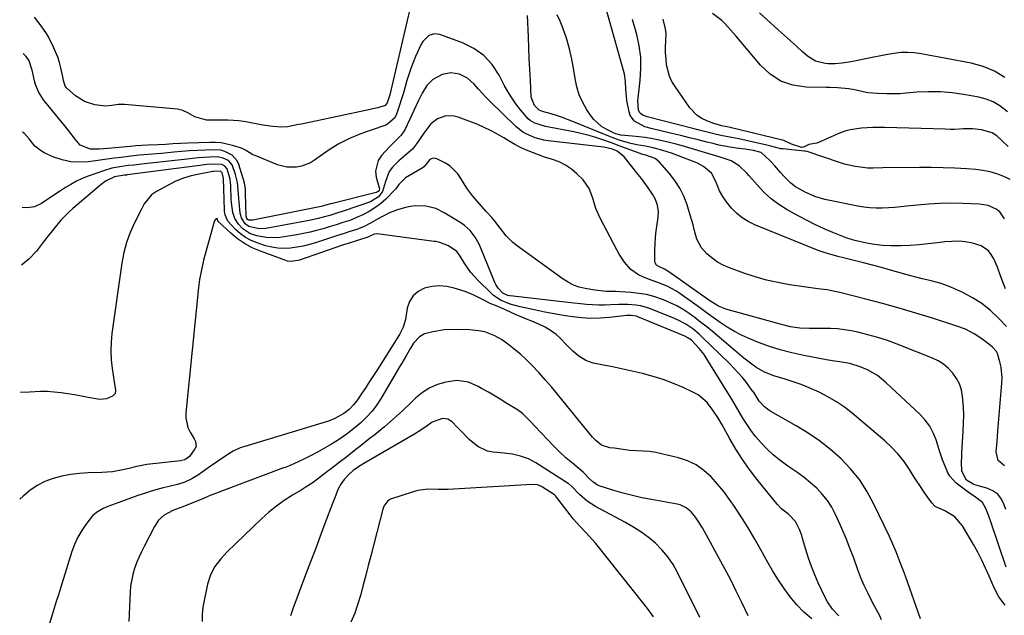
# Model space of a CAD drawing. Units: inches. Extents: x 1905428 to 1910725, y 416674 to 422025.
# Drawn here: x 1905436 to 1905846, y 417919 to 418168 of the extents above; entities that cross this region are included whole.
import ezdxf

# ---------------------------------------------------------------- set-up
doc = ezdxf.new("R2010")
doc.units = ezdxf.units.IN
doc.header["$MEASUREMENT"] = 0
doc.layers.add('7', color=7, linetype='Continuous')
doc.layers.add('8', color=7, linetype='Continuous')

msp = doc.modelspace()

# ---------------------------------------------------------------- linework, layer by layer
at = {"layer": '7', "color": 18}
for points in [[(1905846.61, 418084.58, 1778), (1905844.59, 418087.45, 1778), (1905843.16, 418088.58, 1778), (1905839.76, 418090.1, 1778), (1905836.08, 418090.72, 1778), (1905829.15, 418090.99, 1778), (1905824.41, 418091.07, 1778), (1905819.66, 418091.01, 1778), (1905814.93, 418090.74, 1778), (1905810.2, 418090.32, 1778), (1905805.85, 418089.85, 1778), (1905803.3, 418089.59, 1778), (1905800.74, 418089.37, 1778), (1905798.18, 418089.21, 1778), (1905795.62, 418089.08, 1778), (1905793.06, 418089.06, 1778), (1905790.51, 418089.17, 1778), (1905787.98, 418089.47, 1778), (1905785.46, 418089.88, 1778), (1905771.67, 418092.66, 1778), (1905770.25, 418092.99, 1778), (1905767.47, 418093.86, 1778), (1905763.46, 418095.63, 1778), (1905759.42, 418097.96, 1778), (1905757.48, 418099.45, 1778), (1905754.87, 418102.03, 1778), (1905753.26, 418103.89, 1778), (1905750.88, 418106.68, 1778), (1905748.75, 418108.89, 1778), (1905745.15, 418112.18, 1778), (1905741.98, 418113.03, 1778), (1905740.12, 418113.37, 1778), (1905738.99, 418113.54, 1778), (1905738.43, 418113.62, 1778), (1905734.71, 418114.08, 1778), (1905732.3, 418114.43, 1778), (1905727.51, 418115.35, 1778), (1905725.13, 418115.91, 1778), (1905722.58, 418116.57, 1778), (1905718.94, 418117.49, 1778), (1905715.29, 418118.4, 1778), (1905711.64, 418119.28, 1778), (1905707.98, 418120.15, 1778), (1905699.86, 418122.04, 1778), (1905696.7, 418122.98, 1778), (1905692.4, 418125.23, 1778), (1905690.63, 418127.62, 1778), (1905690.13, 418129.11, 1778), (1905689.24, 418133.96, 1778), (1905689, 418135.52, 1778), (1905688.72, 418138.66, 1778), (1905688.63, 418141.81, 1778), (1905688.2, 418144.92, 1778), (1905687.83, 418146.45, 1778), (1905680.22, 418173, 1778)], [(1905598.59, 418171.37, 1774), (1905590.8, 418138, 1774), (1905590.34, 418136.19, 1774), (1905589.29, 418132.92, 1774), (1905588.39, 418131.88, 1774), (1905585.36, 418130.9, 1774), (1905583.3, 418130.37, 1774), (1905582.26, 418130.14, 1774), (1905553.52, 418124.08, 1774), (1905552.36, 418123.84, 1774), (1905547.75, 418122.96, 1774), (1905545.42, 418122.81, 1774), (1905541.65, 418123.06, 1774), (1905538.38, 418123.49, 1774), (1905536.75, 418123.76, 1774), (1905530.45, 418124.95, 1774), (1905527.51, 418125.38, 1774), (1905523.06, 418125.64, 1774), (1905520.09, 418125.68, 1774), (1905518.6, 418125.68, 1774), (1905513.94, 418125.67, 1774), (1905509.17, 418127.02, 1774), (1905506.25, 418128.73, 1774), (1905504.16, 418129.74, 1774), (1905503.04, 418130.03, 1774), (1905501.89, 418130.22, 1774), (1905479.85, 418132.19, 1774), (1905477.18, 418132.23, 1774), (1905474.53, 418131.87, 1774), (1905471.89, 418131.58, 1774), (1905467.41, 418132.12, 1774), (1905463.18, 418133.46, 1774), (1905459.46, 418135.87, 1774), (1905455.77, 418139.03, 1774), (1905455.16, 418139.83, 1774), (1905454.41, 418142.18, 1774), (1905454.09, 418143.78, 1774), (1905453.28, 418147.48, 1774), (1905452.71, 418149.7, 1774), (1905452.04, 418151.89, 1774), (1905450.27, 418156.11, 1774), (1905448.13, 418160.44, 1774), (1905447.36, 418161.8, 1774), (1905445.13, 418165.03, 1774), (1905442.28, 418168.68, 1774)], [(1905847.46, 418039.69, 1774), (1905844.11, 418043.21, 1774), (1905840.73, 418046.38, 1774), (1905837.15, 418049.25, 1774), (1905833.26, 418051.7, 1774), (1905829.16, 418053.86, 1774), (1905824.2, 418056.12, 1774), (1905820.17, 418057.69, 1774), (1905815.99, 418058.8, 1774), (1905811.75, 418059.75, 1774), (1905807.55, 418060.85, 1774), (1905799.02, 418063.25, 1774), (1905795.27, 418064.28, 1774), (1905791.51, 418065.29, 1774), (1905787.75, 418066.25, 1774), (1905783.98, 418067.2, 1774), (1905778.96, 418068.42, 1774), (1905777.69, 418068.74, 1774), (1905775.16, 418069.4, 1774), (1905771.4, 418070.51, 1774), (1905768.94, 418071.42, 1774), (1905742.45, 418082.1, 1774), (1905739.74, 418083.42, 1774), (1905737.19, 418084.98, 1774), (1905734.88, 418086.88, 1774), (1905732.75, 418089, 1774), (1905730.64, 418091.64, 1774), (1905729.13, 418093.87, 1774), (1905727.86, 418096.24, 1774), (1905726.75, 418098.71, 1774), (1905725.85, 418101.03, 1774), (1905724.44, 418103.55, 1774), (1905721.17, 418106.4, 1774), (1905718.58, 418107.81, 1774), (1905717.22, 418108.38, 1774), (1905707.73, 418111.93, 1774), (1905704.19, 418113.12, 1774), (1905700.21, 418114.15, 1774), (1905696.92, 418114.83, 1774), (1905693.28, 418115.47, 1774), (1905690.31, 418116.06, 1774), (1905685.95, 418117.37, 1774), (1905683.1, 418118.41, 1774), (1905681.69, 418118.97, 1774), (1905666.21, 418125.29, 1774), (1905661.97, 418126.9, 1774), (1905659.82, 418127.63, 1774), (1905657.66, 418128.31, 1774), (1905654.06, 418129.38, 1774), (1905652.61, 418129.91, 1774), (1905650.69, 418131.79, 1774), (1905649.37, 418135.35, 1774), (1905648.96, 418142.37, 1774), (1905648.71, 418146.86, 1774), (1905648.49, 418151.37, 1774), (1905648.3, 418155.87, 1774), (1905648.13, 418160.37, 1774), (1905647.83, 418169.37, 1774)], [(1905847.02, 418055.48, 1776), (1905846.25, 418057.23, 1776), (1905844.9, 418060.8, 1776), (1905843.69, 418064.43, 1776), (1905842.12, 418067.89, 1776), (1905841.07, 418069.73, 1776), (1905839.85, 418071.24, 1776), (1905836.81, 418073.4, 1776), (1905833.23, 418074.45, 1776), (1905830.37, 418074.93, 1776), (1905827.5, 418075.21, 1776), (1905824.62, 418075.19, 1776), (1905821.73, 418074.97, 1776), (1905818.59, 418074.56, 1776), (1905814.79, 418074.12, 1776), (1905811, 418073.75, 1776), (1905807.19, 418073.49, 1776), (1905803.37, 418073.29, 1776), (1905799.18, 418073.27, 1776), (1905795.78, 418073.44, 1776), (1905792.4, 418073.88, 1776), (1905789.03, 418074.48, 1776), (1905784.18, 418075.54, 1776), (1905783.26, 418075.77, 1776), (1905781.46, 418076.33, 1776), (1905780.57, 418076.66, 1776), (1905775.04, 418078.91, 1776), (1905771.42, 418080.45, 1776), (1905767.85, 418082.08, 1776), (1905764.34, 418083.84, 1776), (1905760.86, 418085.68, 1776), (1905756, 418088.37, 1776), (1905752.57, 418090.52, 1776), (1905749.32, 418092.9, 1776), (1905746.35, 418095.62, 1776), (1905743.57, 418098.56, 1776), (1905740.22, 418102.53, 1776), (1905739.22, 418103.63, 1776), (1905735.93, 418106.63, 1776), (1905732.63, 418108.74, 1776), (1905728.06, 418110.29, 1776), (1905716.03, 418113.91, 1776), (1905712.85, 418114.82, 1776), (1905709.67, 418115.69, 1776), (1905706.46, 418116.49, 1776), (1905701.92, 418117.53, 1776), (1905699.35, 418118.04, 1776), (1905696.76, 418118.48, 1776), (1905694.15, 418118.81, 1776), (1905691.53, 418119.06, 1776), (1905686.71, 418119.44, 1776), (1905684.65, 418119.97, 1776), (1905683.87, 418120.31, 1776), (1905680.58, 418121.95, 1776), (1905678.68, 418123.09, 1776), (1905675.4, 418125.99, 1776), (1905674.04, 418127.75, 1776), (1905672.57, 418129.98, 1776), (1905670.82, 418133.08, 1776), (1905669.36, 418136.28, 1776), (1905668.32, 418139.65, 1776), (1905667.57, 418143.12, 1776), (1905667.06, 418146.59, 1776), (1905666.25, 418151.06, 1776), (1905665.25, 418155.48, 1776), (1905663.97, 418159.83, 1776), (1905662.5, 418164.13, 1776), (1905661.44, 418166.93, 1776), (1905660.09, 418169.57, 1776)], [(1905847.8, 418129.15, 1784), (1905844.56, 418131.7, 1784), (1905841.88, 418133.3, 1784), (1905838.98, 418134.44, 1784), (1905835.92, 418135.27, 1784), (1905829.55, 418136.44, 1784), (1905824.7, 418137.12, 1784), (1905819.83, 418137.54, 1784), (1905814.95, 418137.57, 1784), (1905810.06, 418137.32, 1784), (1905805.58, 418136.92, 1784), (1905802.91, 418136.73, 1784), (1905800.25, 418136.62, 1784), (1905797.58, 418136.62, 1784), (1905793.64, 418136.75, 1784), (1905789.6, 418137.15, 1784), (1905787.6, 418137.51, 1784), (1905784.68, 418138.19, 1784), (1905781.63, 418138.79, 1784), (1905776.98, 418139.16, 1784), (1905773.86, 418139.27, 1784), (1905772.3, 418139.31, 1784), (1905763.85, 418139.5, 1784), (1905758.41, 418140.35, 1784), (1905753.36, 418142.01, 1784), (1905748.9, 418144.91, 1784), (1905744.84, 418148.62, 1784), (1905734.63, 418160.78, 1784), (1905732.38, 418163.39, 1784), (1905730.07, 418165.94, 1784), (1905728.78, 418167.22, 1784), (1905724.94, 418170.13, 1784)], [(1905846.73, 418143.51, 1786), (1905842.36, 418146.14, 1786), (1905837.63, 418148.02, 1786), (1905832.65, 418149.4, 1786), (1905811.79, 418153.37, 1786), (1905808.99, 418153.75, 1786), (1905806.19, 418153.94, 1786), (1905803.38, 418153.83, 1786), (1905800.57, 418153.52, 1786), (1905797.76, 418153.05, 1786), (1905794.96, 418152.54, 1786), (1905792.16, 418152, 1786), (1905789.37, 418151.43, 1786), (1905784.7, 418150.43, 1786), (1905781.8, 418149.87, 1786), (1905778.88, 418149.43, 1786), (1905775.95, 418149.18, 1786), (1905773.01, 418149.24, 1786), (1905771.76, 418149.33, 1786), (1905767.85, 418150.28, 1786), (1905764.44, 418152.43, 1786), (1905762.44, 418154.21, 1786), (1905759.88, 418156.5, 1786), (1905757.32, 418158.8, 1786), (1905754.77, 418161.1, 1786), (1905752.22, 418163.4, 1786), (1905744.47, 418170.43, 1786)], [(1905848.03, 418114.77, 1782), (1905845.82, 418116.87, 1782), (1905843.33, 418119.18, 1782), (1905841.41, 418120.48, 1782), (1905836.98, 418121.62, 1782), (1905833.27, 418122.06, 1782), (1905829.53, 418122.04, 1782), (1905825.78, 418121.87, 1782), (1905823.9, 418121.86, 1782), (1905822.03, 418121.89, 1782), (1905796.49, 418122.59, 1782), (1905791.71, 418122.61, 1782), (1905786.94, 418122.43, 1782), (1905782.27, 418121.73, 1782), (1905780.02, 418121.06, 1782), (1905777.8, 418120.22, 1782), (1905770.31, 418116.9, 1782), (1905768.33, 418116.18, 1782), (1905765.08, 418115.56, 1782), (1905763.37, 418114.73, 1782), (1905762.78, 418114.4, 1782), (1905762.1, 418114.32, 1782), (1905757.78, 418115.66, 1782), (1905754.66, 418117.16, 1782), (1905732.84, 418122.51, 1782), (1905732.33, 418122.63, 1782), (1905730.81, 418122.95, 1782), (1905728.78, 418123.39, 1782), (1905725.43, 418124.38, 1782), (1905722.48, 418125.46, 1782), (1905720.42, 418126.44, 1782), (1905718.54, 418127.63, 1782), (1905715.43, 418130.88, 1782), (1905709.25, 418139.72, 1782), (1905707.99, 418141.85, 1782), (1905706.95, 418144.06, 1782), (1905705.74, 418148.82, 1782), (1905705.5, 418151.32, 1782), (1905705.35, 418153.81, 1782), (1905705.35, 418156.31, 1782), (1905705.45, 418158.82, 1782), (1905705.52, 418161.78, 1782), (1905705.35, 418163.82, 1782), (1905704.34, 418167.79, 1782)], [(1905846.53, 417981.63, 1772), (1905843.93, 417983.83, 1772), (1905843.15, 417987.46, 1772), (1905843.49, 417991.78, 1772), (1905843.85, 417996.1, 1772), (1905845.5, 418016.1, 1772), (1905845.56, 418018.35, 1772), (1905845.12, 418022.8, 1772), (1905844.61, 418025, 1772), (1905843.63, 418028.41, 1772), (1905843.24, 418029.3, 1772), (1905841.52, 418031.07, 1772), (1905839.38, 418032.9, 1772), (1905836.77, 418034.92, 1772), (1905833.97, 418036.69, 1772), (1905830.25, 418038.57, 1772), (1905826.75, 418039.88, 1772), (1905816.53, 418043.13, 1772), (1905809.62, 418045.26, 1772), (1905802.69, 418047.31, 1772), (1905795.72, 418049.25, 1772), (1905788.73, 418051.11, 1772), (1905778.44, 418053.76, 1772), (1905776.53, 418054.21, 1772), (1905772.66, 418054.93, 1772), (1905768.76, 418055.43, 1772), (1905764.85, 418055.96, 1772), (1905762.9, 418056.24, 1772), (1905757.01, 418057.14, 1772), (1905752.16, 418058.03, 1772), (1905747.35, 418059.09, 1772), (1905742.6, 418060.44, 1772), (1905737.91, 418061.96, 1772), (1905731.89, 418064.11, 1772), (1905729.34, 418065.22, 1772), (1905726.92, 418066.53, 1772), (1905724.68, 418068.14, 1772), (1905722.58, 418069.96, 1772), (1905720.24, 418072.54, 1772), (1905718.32, 418076.07, 1772), (1905717.27, 418080.09, 1772), (1905716.77, 418082.13, 1772), (1905715.61, 418086.17, 1772), (1905714.27, 418090.4, 1772), (1905712.9, 418093.97, 1772), (1905711.25, 418097.38, 1772), (1905709.19, 418100.55, 1772), (1905706.86, 418103.58, 1772), (1905702.84, 418108.17, 1772), (1905701.01, 418109.68, 1772), (1905697.08, 418111.11, 1772), (1905695.7, 418111.46, 1772), (1905694.79, 418111.74, 1772), (1905694.35, 418111.9, 1772), (1905687.56, 418114.43, 1772), (1905685.96, 418115.03, 1772), (1905682.75, 418116.19, 1772), (1905678.69, 418117.64, 1772), (1905675.83, 418118.58, 1772), (1905672.95, 418119.44, 1772), (1905670.04, 418120.16, 1772), (1905667.1, 418120.8, 1772), (1905655.23, 418123.11, 1772), (1905650.88, 418124.44, 1772), (1905648.95, 418125.56, 1772), (1905648.1, 418126.28, 1772), (1905644.85, 418130.07, 1772), (1905642.97, 418132.49, 1772), (1905641.2, 418134.98, 1772), (1905639.6, 418137.58, 1772), (1905638.1, 418140.26, 1772), (1905635.93, 418144.47, 1772), (1905633.01, 418148.83, 1772), (1905629.58, 418152.62, 1772), (1905625.4, 418155.55, 1772), (1905620.72, 418157.92, 1772), (1905611.27, 418161.4, 1772), (1905608.95, 418161.71, 1772), (1905606.72, 418161.01, 1772), (1905604.11, 418158.51, 1772), (1905603.5, 418157.44, 1772), (1905601.13, 418152.24, 1772), (1905600.08, 418149.79, 1772), (1905599.11, 418147.3, 1772), (1905598.27, 418144.77, 1772), (1905597.51, 418142.22, 1772), (1905596.78, 418139.64, 1772), (1905596.03, 418137.08, 1772), (1905595.23, 418134.53, 1772), (1905594.4, 418131.99, 1772), (1905593.14, 418128.22, 1772), (1905592.45, 418126.73, 1772), (1905589.47, 418123.98, 1772), (1905588.71, 418123.65, 1772), (1905582.6, 418121.53, 1772), (1905577.93, 418119.8, 1772), (1905573.33, 418117.87, 1772), (1905568.89, 418115.64, 1772), (1905564.7, 418112.99, 1772), (1905559.03, 418109, 1772), (1905557.27, 418107.95, 1772), (1905553.52, 418106.48, 1772), (1905551.52, 418106.06, 1772), (1905547.47, 418106.05, 1772), (1905543.56, 418107.08, 1772), (1905534.22, 418110.91, 1772), (1905533.37, 418111.29, 1772), (1905530.18, 418113.25, 1772), (1905528.52, 418114.07, 1772), (1905524.83, 418115.21, 1772), (1905520.16, 418116.19, 1772), (1905517.78, 418116.37, 1772), (1905515.39, 418116.4, 1772), (1905506.23, 418116.07, 1772), (1905503.13, 418115.94, 1772), (1905500.03, 418115.77, 1772), (1905496.93, 418115.6, 1772), (1905493.84, 418115.46, 1772), (1905489.54, 418115.27, 1772), (1905484.61, 418114.95, 1772), (1905482.15, 418114.75, 1772), (1905472.9, 418113.9, 1772), (1905469.23, 418113.59, 1772), (1905465.61, 418113.61, 1772), (1905461.35, 418115.3, 1772), (1905459.97, 418116.92, 1772), (1905459.31, 418117.78, 1772), (1905457.46, 418120.14, 1772), (1905454.92, 418123.34, 1772), (1905452.34, 418126.5, 1772), (1905446.74, 418133.29, 1772), (1905446.05, 418134.17, 1772), (1905443.99, 418137.53, 1772), (1905442.79, 418140.55, 1772), (1905442.36, 418142.13, 1772), (1905441.31, 418146.52, 1772), (1905440.06, 418150.49, 1772), (1905438.83, 418152.29, 1772), (1905437.63, 418153.47, 1772)], [(1905847.21, 417939.47, 1768), (1905840.91, 417958.33, 1768), (1905839.91, 417961.13, 1768), (1905838.82, 417963.9, 1768), (1905837.41, 417966.42, 1768), (1905833.86, 417969.02, 1768), (1905832.02, 417970.31, 1768), (1905826.96, 417974, 1768), (1905826.23, 417974.58, 1768), (1905823.79, 417977.37, 1768), (1905822.88, 417979, 1768), (1905822.5, 417979.85, 1768), (1905820.78, 417984.2, 1768), (1905819.33, 417988.32, 1768), (1905818.04, 417992.42, 1768), (1905816.86, 417995.39, 1768), (1905815.41, 417998.18, 1768), (1905813.54, 418000.71, 1768), (1905811.39, 418003.06, 1768), (1905797.3, 418016.28, 1768), (1905793.58, 418019.25, 1768), (1905789.43, 418021.59, 1768), (1905786.43, 418022.92, 1768), (1905782.11, 418024.23, 1768), (1905778.01, 418024.96, 1768), (1905775.75, 418025.24, 1768), (1905772.38, 418025.78, 1768), (1905762.94, 418027.58, 1768), (1905757.95, 418028.68, 1768), (1905753.02, 418029.99, 1768), (1905748.17, 418031.58, 1768), (1905743.38, 418033.37, 1768), (1905740.5, 418034.54, 1768), (1905737.26, 418036, 1768), (1905734.09, 418037.6, 1768), (1905731.05, 418039.42, 1768), (1905728.09, 418041.38, 1768), (1905725.19, 418043.45, 1768), (1905722.28, 418045.53, 1768), (1905719.39, 418047.6, 1768), (1905716.49, 418049.68, 1768), (1905711.27, 418053.42, 1768), (1905709.55, 418054.56, 1768), (1905705.93, 418056.5, 1768), (1905702.09, 418058.03, 1768), (1905698.21, 418059.48, 1768), (1905695.88, 418060.35, 1768), (1905694.06, 418061.2, 1768), (1905690.86, 418063.49, 1768), (1905688.23, 418066.54, 1768), (1905685.98, 418069.91, 1768), (1905684.97, 418071.68, 1768), (1905678, 418084.8, 1768), (1905676.19, 418088.88, 1768), (1905674.99, 418093.18, 1768), (1905673.51, 418097.27, 1768), (1905670.91, 418100.77, 1768), (1905668.33, 418103.35, 1768), (1905666.05, 418105.31, 1768), (1905663.63, 418107, 1768), (1905660.97, 418108.31, 1768), (1905658.16, 418109.35, 1768), (1905654.91, 418110.35, 1768), (1905652.36, 418111.21, 1768), (1905649.84, 418112.17, 1768), (1905647.35, 418113.2, 1768), (1905644.91, 418114.34, 1768), (1905642.5, 418115.55, 1768), (1905640.17, 418116.88, 1768), (1905637.87, 418118.29, 1768), (1905634.95, 418120.06, 1768), (1905632.38, 418121.46, 1768), (1905629.73, 418122.7, 1768), (1905627.03, 418123.83, 1768), (1905618.93, 418126.91, 1768), (1905617.19, 418127.37, 1768), (1905613.71, 418127.44, 1768), (1905610.32, 418126.31, 1768), (1905607.5, 418124.21, 1768), (1905604.52, 418120.29, 1768), (1905602.98, 418118.05, 1768), (1905601.48, 418115.78, 1768), (1905599.84, 418113.65, 1768), (1905597.03, 418111.2, 1768), (1905594.15, 418108.79, 1768), (1905591.49, 418106.14, 1768), (1905590.06, 418104.36, 1768), (1905588.54, 418100.12, 1768), (1905587.31, 418095.92, 1768), (1905585.71, 418093.8, 1768), (1905582.4, 418091.72, 1768), (1905571.32, 418087.85, 1768), (1905570.48, 418087.57, 1768), (1905568.79, 418087.03, 1768), (1905565.38, 418086.04, 1768), (1905563.12, 418085.37, 1768), (1905559.99, 418084.54, 1768), (1905556.82, 418083.87, 1768), (1905538.68, 418080.58, 1768), (1905535.98, 418080.39, 1768), (1905531.69, 418081.36, 1768), (1905530.12, 418082.46, 1768), (1905528.53, 418084.97, 1768), (1905528.05, 418086.91, 1768), (1905527.54, 418091.46, 1768), (1905527.28, 418094.8, 1768), (1905527.19, 418096.48, 1768), (1905526.85, 418099.79, 1768), (1905526.09, 418103.04, 1768), (1905524.68, 418107.08, 1768), (1905523.16, 418108.83, 1768), (1905520.98, 418109.93, 1768), (1905518.57, 418110.4, 1768), (1905515.19, 418110.31, 1768), (1905510.52, 418109.98, 1768), (1905508.2, 418109.76, 1768), (1905505.87, 418109.51, 1768), (1905488.22, 418107.46, 1768), (1905483.7, 418107.01, 1768), (1905481.44, 418106.79, 1768), (1905477.94, 418106.32, 1768), (1905474.48, 418105.63, 1768), (1905471.11, 418104.61, 1768), (1905464.7, 418102.31, 1768), (1905462.23, 418101.33, 1768), (1905459.81, 418100.23, 1768), (1905457.47, 418098.96, 1768), (1905455.19, 418097.58, 1768), (1905452.79, 418096.01, 1768), (1905448.65, 418093.27, 1768), (1905445.18, 418090.95, 1768), (1905442.34, 418089.59, 1768), (1905439.22, 418089.11, 1768), (1905437.12, 418089.36, 1768)], [(1905846.83, 417923.64, 1766), (1905844.23, 417927.05, 1766), (1905842.25, 417930.85, 1766), (1905840.21, 417935.68, 1766), (1905838.71, 417939.05, 1766), (1905837.12, 417942.37, 1766), (1905835.41, 417945.64, 1766), (1905833.62, 417948.87, 1766), (1905829.09, 417956.66, 1766), (1905825.89, 417960.35, 1766), (1905821.65, 417962.95, 1766), (1905817.71, 417964.69, 1766), (1905816.23, 417966.2, 1766), (1905814.34, 417968.9, 1766), (1905812.78, 417971.16, 1766), (1905811.24, 417973.44, 1766), (1905809.75, 417975.74, 1766), (1905808.27, 417978.06, 1766), (1905806.96, 417980.16, 1766), (1905804.7, 417983.42, 1766), (1905802.26, 417986.52, 1766), (1905799.54, 417989.37, 1766), (1905796.64, 417992.07, 1766), (1905783.03, 418003.57, 1766), (1905779.82, 418006.07, 1766), (1905776.5, 418008.39, 1766), (1905773, 418010.45, 1766), (1905769.39, 418012.32, 1766), (1905768.39, 418012.79, 1766), (1905765.16, 418014.22, 1766), (1905761.89, 418015.53, 1766), (1905758.55, 418016.67, 1766), (1905755.18, 418017.71, 1766), (1905750.42, 418019.12, 1766), (1905746.59, 418020.74, 1766), (1905742.97, 418022.82, 1766), (1905739.56, 418025.22, 1766), (1905737.93, 418026.53, 1766), (1905724.82, 418037.58, 1766), (1905722.46, 418039.53, 1766), (1905720.06, 418041.44, 1766), (1905717.61, 418043.29, 1766), (1905715.14, 418045.1, 1766), (1905712.59, 418046.78, 1766), (1905709.96, 418048.32, 1766), (1905707.22, 418049.64, 1766), (1905704.4, 418050.83, 1766), (1905700.41, 418052.18, 1766), (1905697.33, 418052.99, 1766), (1905694.19, 418053.52, 1766), (1905691.02, 418053.88, 1766), (1905686.56, 418054.18, 1766), (1905684.6, 418054.28, 1766), (1905680.69, 418054.31, 1766), (1905675.83, 418054.79, 1766), (1905671.77, 418055.54, 1766), (1905669.33, 418056.17, 1766), (1905666.97, 418057, 1766), (1905664.74, 418058.13, 1766), (1905662.6, 418059.47, 1766), (1905643, 418073.61, 1766), (1905641.51, 418074.81, 1766), (1905638.83, 418077.52, 1766), (1905636.51, 418080.59, 1766), (1905634.12, 418083.62, 1766), (1905632.86, 418085.08, 1766), (1905630.58, 418087.67, 1766), (1905627.79, 418090.84, 1766), (1905625.01, 418094.02, 1766), (1905622.44, 418097.35, 1766), (1905620.29, 418100.95, 1766), (1905618.78, 418103.38, 1766), (1905615.55, 418106.56, 1766), (1905613.59, 418107.79, 1766), (1905610, 418109.58, 1766), (1905609.01, 418109.86, 1766), (1905607.98, 418109.75, 1766), (1905607.05, 418109.28, 1766), (1905605.5, 418107.4, 1766), (1905604.53, 418106.22, 1766), (1905603.94, 418105.73, 1766), (1905603.62, 418105.53, 1766), (1905596.94, 418101.73, 1766), (1905594.13, 418098.92, 1766), (1905592.88, 418097.07, 1766), (1905592.5, 418096.66, 1766), (1905588.67, 418092.83, 1766), (1905586.5, 418090.89, 1766), (1905584.2, 418089.12, 1766), (1905581.73, 418087.6, 1766), (1905579.15, 418086.26, 1766), (1905576.54, 418085.09, 1766), (1905573.75, 418083.95, 1766), (1905570.88, 418083, 1766), (1905567.98, 418082.13, 1766), (1905565.08, 418081.25, 1766), (1905562.6, 418080.48, 1766), (1905559.9, 418079.72, 1766), (1905557.18, 418079.03, 1766), (1905554.44, 418078.46, 1766), (1905551.67, 418077.97, 1766), (1905544.51, 418076.86, 1766), (1905539.7, 418076.65, 1766), (1905534.97, 418077.5, 1766), (1905532.12, 418078.51, 1766), (1905529.18, 418080.45, 1766), (1905527.35, 418082.39, 1766), (1905525.87, 418084.69, 1766), (1905524.99, 418087.26, 1766), (1905524.39, 418091.39, 1766), (1905524.3, 418092.78, 1766), (1905524.1, 418098.38, 1766), (1905523.83, 418101.05, 1766), (1905522.6, 418105.45, 1766), (1905521.68, 418106.51, 1766), (1905520.36, 418107.17, 1766), (1905516.87, 418107.39, 1766), (1905514.07, 418107.17, 1766), (1905511.27, 418106.85, 1766), (1905480.99, 418102.89, 1766), (1905480.6, 418102.84, 1766), (1905479.81, 418102.75, 1766), (1905475.66, 418102.04, 1766), (1905471.94, 418100.31, 1766), (1905470.04, 418098.93, 1766), (1905458.33, 418088.91, 1766), (1905456.6, 418087.35, 1766), (1905453.33, 418084.03, 1766), (1905450.32, 418080.47, 1766), (1905447.43, 418076.8, 1766), (1905446.01, 418074.94, 1766), (1905443.13, 418071.11, 1766), (1905440, 418067.76, 1766), (1905436.92, 418065.26, 1766)], [(1905811.57, 417917.88, 1764), (1905805.3, 417935.61, 1764), (1905804.44, 417937.93, 1764), (1905803.07, 417941.38, 1764), (1905801.36, 417945.79, 1764), (1905800.06, 417949.02, 1764), (1905798.62, 417952.2, 1764), (1905792.03, 417966.02, 1764), (1905789.25, 417971.11, 1764), (1905786.11, 417975.94, 1764), (1905782.45, 417980.39, 1764), (1905778.44, 417984.58, 1764), (1905774.05, 417988.41, 1764), (1905769.49, 417992.01, 1764), (1905764.68, 417995.29, 1764), (1905759.72, 417998.35, 1764), (1905749.21, 418004.31, 1764), (1905748.29, 418004.89, 1764), (1905746.58, 418006.22, 1764), (1905744.38, 418008.62, 1764), (1905742.21, 418012.01, 1764), (1905741.04, 418013.65, 1764), (1905739.02, 418016.31, 1764), (1905737.35, 418018.4, 1764), (1905735.63, 418020.44, 1764), (1905733.81, 418022.4, 1764), (1905731.94, 418024.31, 1764), (1905720.63, 418035.29, 1764), (1905719.34, 418036.49, 1764), (1905716.62, 418038.74, 1764), (1905713.72, 418040.74, 1764), (1905710.62, 418042.41, 1764), (1905709, 418043.11, 1764), (1905698.39, 418047.29, 1764), (1905694.91, 418048.36, 1764), (1905693.12, 418048.67, 1764), (1905689.46, 418048.95, 1764), (1905685.79, 418048.94, 1764), (1905682.53, 418048.76, 1764), (1905679.98, 418048.66, 1764), (1905677.44, 418048.64, 1764), (1905674.9, 418048.75, 1764), (1905672.35, 418048.95, 1764), (1905669.82, 418049.21, 1764), (1905667.28, 418049.48, 1764), (1905664.74, 418049.75, 1764), (1905662.2, 418050.03, 1764), (1905640.53, 418052.43, 1764), (1905640.21, 418052.47, 1764), (1905639.59, 418052.6, 1764), (1905637.43, 418053.58, 1764), (1905635.54, 418055.64, 1764), (1905634.55, 418057.2, 1764), (1905634.15, 418058.04, 1764), (1905628.35, 418072.39, 1764), (1905627.64, 418073.96, 1764), (1905625.95, 418076.94, 1764), (1905623.86, 418079.66, 1764), (1905621.34, 418081.95, 1764), (1905619.93, 418082.93, 1764), (1905613.35, 418086.97, 1764), (1905609.52, 418088.82, 1764), (1905605.39, 418089.87, 1764), (1905601.15, 418090.05, 1764), (1905599.05, 418089.77, 1764), (1905596.96, 418089.31, 1764), (1905593.6, 418088.34, 1764), (1905590.2, 418087.1, 1764), (1905587, 418085.41, 1764), (1905585.32, 418084.4, 1764), (1905582.38, 418082.76, 1764), (1905579.36, 418081.27, 1764), (1905576.25, 418080.03, 1764), (1905573.79, 418079.24, 1764), (1905571.76, 418078.61, 1764), (1905567.69, 418077.33, 1764), (1905565.66, 418076.68, 1764), (1905559.43, 418074.65, 1764), (1905556.87, 418073.9, 1764), (1905554.29, 418073.25, 1764), (1905551.67, 418072.76, 1764), (1905549.04, 418072.37, 1764), (1905546.4, 418072.23, 1764), (1905543.79, 418072.32, 1764), (1905541.21, 418072.75, 1764), (1905538.65, 418073.4, 1764), (1905535.07, 418074.56, 1764), (1905532.59, 418075.58, 1764), (1905530.25, 418076.82, 1764), (1905528.12, 418078.4, 1764), (1905526.13, 418080.19, 1764), (1905522.91, 418083.64, 1764), (1905521.76, 418086.22, 1764), (1905521.53, 418087.63, 1764), (1905521.48, 418088.35, 1764), (1905521.02, 418101.37, 1764), (1905520.73, 418103.2, 1764), (1905520.52, 418103.81, 1764), (1905519.99, 418104.32, 1764), (1905519.74, 418104.41, 1764), (1905517.07, 418104.33, 1764), (1905516.59, 418104.25, 1764), (1905510.88, 418103.23, 1764), (1905507.6, 418102.48, 1764), (1905504.39, 418101.53, 1764), (1905501.28, 418100.27, 1764), (1905498.25, 418098.81, 1764), (1905493.13, 418096.03, 1764), (1905491.12, 418094.64, 1764), (1905488.07, 418090.79, 1764), (1905486.87, 418088.62, 1764), (1905483.99, 418082.9, 1764), (1905482.2, 418078.87, 1764), (1905480.69, 418074.75, 1764), (1905479.58, 418070.5, 1764), (1905478.75, 418066.17, 1764), (1905474.57, 418036.8, 1764), (1905474.22, 418033.16, 1764), (1905474.08, 418029.51, 1764), (1905474.25, 418025.87, 1764), (1905474.65, 418022.22, 1764), (1905475.5, 418016.66, 1764), (1905476.1, 418013.23, 1764), (1905475.91, 418011.78, 1764), (1905474.88, 418010.73, 1764), (1905472.37, 418009.64, 1764), (1905469.55, 418009.27, 1764), (1905464.71, 418010.15, 1764), (1905461.88, 418010.71, 1764), (1905459.05, 418011.23, 1764), (1905456.21, 418011.68, 1764), (1905453.36, 418012.09, 1764), (1905450.5, 418012.38, 1764), (1905447.64, 418012.56, 1764), (1905444.77, 418012.58, 1764), (1905440.2, 418012.4, 1764), (1905436.5, 418012.24, 1764)], [(1905795.37, 417917.52, 1762), (1905794.42, 417919.43, 1762), (1905792.44, 417923.21, 1762), (1905791.16, 417925.58, 1762), (1905789.57, 417928.68, 1762), (1905788.09, 417931.82, 1762), (1905786.74, 417935.02, 1762), (1905785.48, 417938.26, 1762), (1905783.71, 417943.17, 1762), (1905782.15, 417947.31, 1762), (1905780.53, 417951.43, 1762), (1905778.8, 417955.5, 1762), (1905777, 417959.55, 1762), (1905776.17, 417961.36, 1762), (1905774.57, 417964.36, 1762), (1905772.76, 417967.2, 1762), (1905770.63, 417969.82, 1762), (1905768.29, 417972.28, 1762), (1905765.73, 417974.55, 1762), (1905763.1, 417976.73, 1762), (1905760.37, 417978.78, 1762), (1905757.56, 417980.74, 1762), (1905755.69, 417981.98, 1762), (1905752.87, 417984.01, 1762), (1905750.17, 417986.18, 1762), (1905747.65, 417988.55, 1762), (1905745.25, 417991.06, 1762), (1905742.72, 417994.06, 1762), (1905740.87, 417996.47, 1762), (1905739.17, 417998.98, 1762), (1905737.57, 418001.57, 1762), (1905736.02, 418004.2, 1762), (1905734.46, 418006.82, 1762), (1905732.88, 418009.43, 1762), (1905731.29, 418012.03, 1762), (1905722.23, 418026.65, 1762), (1905721.34, 418027.98, 1762), (1905719.38, 418030.52, 1762), (1905716.06, 418034.01, 1762), (1905714.33, 418035.18, 1762), (1905713.39, 418035.63, 1762), (1905693.78, 418043.77, 1762), (1905693.24, 418043.96, 1762), (1905690.96, 418044.31, 1762), (1905689.79, 418044.29, 1762), (1905689.21, 418044.24, 1762), (1905681.92, 418043.44, 1762), (1905678.05, 418043.17, 1762), (1905674.19, 418043.09, 1762), (1905670.34, 418043.32, 1762), (1905666.49, 418043.75, 1762), (1905662.65, 418044.36, 1762), (1905658.82, 418045.01, 1762), (1905655, 418045.74, 1762), (1905651.19, 418046.5, 1762), (1905644.78, 418047.85, 1762), (1905640.55, 418048.97, 1762), (1905636.53, 418050.67, 1762), (1905633.47, 418052.75, 1762), (1905632.6, 418053.54, 1762), (1905627.03, 418059.01, 1762), (1905624.13, 418062.24, 1762), (1905621.66, 418065.82, 1762), (1905619.7, 418069.06, 1762), (1905618.33, 418070.95, 1762), (1905614.91, 418073.33, 1762), (1905611.2, 418074.77, 1762), (1905609.63, 418075.08, 1762), (1905608.83, 418075.2, 1762), (1905585.18, 418078.4, 1762), (1905583.85, 418078.18, 1762), (1905581.52, 418077.06, 1762), (1905581.17, 418076.94, 1762), (1905572.64, 418074.23, 1762), (1905571.46, 418073.84, 1762), (1905570.28, 418073.44, 1762), (1905552.7, 418067.36, 1762), (1905552.01, 418067.15, 1762), (1905549.16, 418066.79, 1762), (1905547.76, 418066.99, 1762), (1905547.07, 418067.19, 1762), (1905536.44, 418071.07, 1762), (1905533.09, 418072.53, 1762), (1905529.9, 418074.24, 1762), (1905526.94, 418076.31, 1762), (1905524.13, 418078.64, 1762), (1905518.78, 418083.65, 1762), (1905518.73, 418083.72, 1762), (1905518.62, 418084.4, 1762), (1905518.43, 418084.66, 1762), (1905518.11, 418084.63, 1762), (1905517.71, 418084.29, 1762), (1905517.32, 418083.73, 1762), (1905517.19, 418083.4, 1762), (1905513.45, 418069.86, 1762), (1905512.76, 418067.29, 1762), (1905511.72, 418062.67, 1762), (1905511.11, 418059.31, 1762), (1905510.67, 418055.93, 1762), (1905505.35, 418003.74, 1762), (1905505.34, 418001.61, 1762), (1905506.26, 417997.56, 1762), (1905507.19, 417995.64, 1762), (1905508.88, 417992.88, 1762), (1905509.37, 417991.86, 1762), (1905509.62, 417989.7, 1762), (1905509.18, 417988.72, 1762), (1905506.85, 417985.49, 1762), (1905504.91, 417984.2, 1762), (1905503.78, 417983.87, 1762), (1905503.2, 417983.77, 1762), (1905489.19, 417982.15, 1762), (1905484.3, 417981.21, 1762), (1905482.36, 417980.74, 1762), (1905479.07, 417979.98, 1762), (1905474.78, 417979.2, 1762), (1905470.43, 417978.87, 1762), (1905464.74, 417978.72, 1762), (1905461.03, 417978.48, 1762), (1905457.35, 417978.03, 1762), (1905453.72, 417977.3, 1762), (1905450.11, 417976.37, 1762), (1905446.67, 417975.06, 1762), (1905443.39, 417973.45, 1762), (1905440.37, 417971.41, 1762), (1905437.52, 417969.08, 1762), (1905436.14, 417967.78, 1762)], [(1905766.22, 417917.94, 1758), (1905762.99, 417920.71, 1758), (1905760.05, 417923.78, 1758), (1905757.29, 417927.05, 1758), (1905754.76, 417930.52, 1758), (1905752.34, 417934.07, 1758), (1905750.07, 417937.71, 1758), (1905747.9, 417941.43, 1758), (1905744.84, 417946.94, 1758), (1905742.5, 417951.07, 1758), (1905740.1, 417955.16, 1758), (1905737.6, 417959.19, 1758), (1905735.06, 417963.2, 1758), (1905734.34, 417964.3, 1758), (1905732.02, 417967.66, 1758), (1905729.59, 417970.93, 1758), (1905726.98, 417974.06, 1758), (1905724.27, 417977.1, 1758), (1905721.28, 417979.75, 1758), (1905718.06, 417982.01, 1758), (1905714.5, 417983.67, 1758), (1905710.7, 417984.92, 1758), (1905701.23, 417987.15, 1758), (1905698.57, 417987.61, 1758), (1905695.88, 417987.77, 1758), (1905693.17, 417987.85, 1758), (1905690.48, 417988.1, 1758), (1905684.82, 417988.82, 1758), (1905683.91, 417988.95, 1758), (1905682.08, 417989.22, 1758), (1905678.63, 417990.3, 1758), (1905676.2, 417992.14, 1758), (1905674.85, 417993.59, 1758), (1905662.7, 418008.55, 1758), (1905660.23, 418011.54, 1758), (1905657.74, 418014.51, 1758), (1905655.2, 418017.45, 1758), (1905652.64, 418020.36, 1758), (1905649.63, 418023.6, 1758), (1905647.27, 418025.94, 1758), (1905644.79, 418028.15, 1758), (1905642.23, 418030.28, 1758), (1905639.47, 418032.46, 1758), (1905636.9, 418034.28, 1758), (1905634.17, 418035.83, 1758), (1905630.03, 418037.44, 1758), (1905627.47, 418037.95, 1758), (1905624.87, 418038.24, 1758), (1905623.56, 418038.31, 1758), (1905618.1, 418038.47, 1758), (1905613.19, 418038.31, 1758), (1905608.35, 418037.53, 1758), (1905604.8, 418036.61, 1758), (1905602.75, 418035.43, 1758), (1905600.29, 418032.72, 1758), (1905598.96, 418030.65, 1758), (1905597.36, 418027.81, 1758), (1905595.45, 418024.5, 1758), (1905594.48, 418022.86, 1758), (1905586.73, 418009.79, 1758), (1905584.92, 418007.05, 1758), (1905582.97, 418004.43, 1758), (1905580.78, 418002.02, 1758), (1905578.43, 417999.72, 1758), (1905575.92, 417997.6, 1758), (1905573.34, 417995.56, 1758), (1905570.66, 417993.65, 1758), (1905567.91, 417991.83, 1758), (1905566.07, 417990.68, 1758), (1905563.19, 417988.95, 1758), (1905560.27, 417987.29, 1758), (1905557.29, 417985.75, 1758), (1905554.26, 417984.29, 1758), (1905548.81, 417981.77, 1758), (1905548.15, 417981.49, 1758), (1905546.8, 417981, 1758), (1905546.12, 417980.75, 1758), (1905515.59, 417969.28, 1758), (1905514.53, 417968.86, 1758), (1905512.45, 417967.94, 1758), (1905511.4, 417967.5, 1758), (1905504.11, 417964.54, 1758), (1905503.29, 417964.22, 1758), (1905499.93, 417963.03, 1758), (1905496.4, 417961.03, 1758), (1905494.04, 417958.99, 1758), (1905492.27, 417956.42, 1758), (1905487.97, 417948.06, 1758), (1905486.86, 417945.8, 1758), (1905485.83, 417943.51, 1758), (1905484.89, 417941.18, 1758), (1905484.02, 417938.82, 1758), (1905483.3, 417936.42, 1758), (1905482.38, 417931.53, 1758), (1905482.17, 417929.03, 1758), (1905481.68, 417916.8, 1758)], [(1905739.68, 417919.13, 1756), (1905737.06, 417924.76, 1756), (1905734.8, 417929.47, 1756), (1905732.47, 417934.15, 1756), (1905730.05, 417938.78, 1756), (1905727.56, 417943.37, 1756), (1905722.31, 417952.82, 1756), (1905720.64, 417955.76, 1756), (1905718.91, 417958.66, 1756), (1905717.84, 417960.3, 1756), (1905716.03, 417962.42, 1756), (1905713.89, 417964.2, 1756), (1905711.43, 417965.37, 1756), (1905710.09, 417965.72, 1756), (1905699.44, 417967.58, 1756), (1905695.49, 417968.36, 1756), (1905691.56, 417969.23, 1756), (1905687.68, 417970.27, 1756), (1905683.82, 417971.41, 1756), (1905677.67, 417973.36, 1756), (1905676.93, 417973.65, 1756), (1905674.96, 417974.95, 1756), (1905673.35, 417976.58, 1756), (1905671.44, 417978.53, 1756), (1905670.92, 417978.98, 1756), (1905666.46, 417982.7, 1756), (1905663.75, 417985.05, 1756), (1905661.1, 417987.47, 1756), (1905658.55, 417989.98, 1756), (1905656.07, 417992.57, 1756), (1905650.86, 417998.19, 1756), (1905649.17, 418000.01, 1756), (1905645.64, 418003.49, 1756), (1905643.63, 418004.93, 1756), (1905638.53, 418008.1, 1756), (1905637.13, 418008.96, 1756), (1905634.32, 418010.65, 1756), (1905631.48, 418012.3, 1756), (1905628.62, 418013.9, 1756), (1905627.18, 418014.69, 1756), (1905623.18, 418016.53, 1756), (1905618.36, 418017.25, 1756), (1905613.72, 418016.58, 1756), (1905610.27, 418015.57, 1756), (1905607.01, 418014.18, 1756), (1905604.04, 418012.25, 1756), (1905601.26, 418009.96, 1756), (1905599.33, 418008.06, 1756), (1905595.69, 418004.58, 1756), (1905591.98, 418001.19, 1756), (1905588.15, 417997.92, 1756), (1905584.25, 417994.74, 1756), (1905581.71, 417992.74, 1756), (1905578.61, 417990.3, 1756), (1905575.51, 417987.87, 1756), (1905572.41, 417985.45, 1756), (1905569.3, 417983.03, 1756), (1905566.15, 417980.59, 1756), (1905564.61, 417979.4, 1756), (1905561.52, 417977.04, 1756), (1905558.39, 417974.73, 1756), (1905555.16, 417972.58, 1756), (1905553.51, 417971.56, 1756), (1905549.84, 417969.39, 1756), (1905546.41, 417967.2, 1756), (1905543.11, 417964.87, 1756), (1905539.97, 417962.3, 1756), (1905536.95, 417959.59, 1756), (1905522.64, 417945.8, 1756), (1905519.91, 417942.87, 1756), (1905517.5, 417939.66, 1756), (1905515.63, 417936.17, 1756), (1905514.46, 417932.38, 1756), (1905512.51, 417922.82, 1756), (1905512.15, 417919.77, 1756), (1905512.13, 417916.75, 1756)], [(1905719.58, 417918.42, 1754), (1905710.35, 417937.23, 1754), (1905708.44, 417940.59, 1754), (1905706.3, 417943.77, 1754), (1905703.81, 417946.67, 1754), (1905701.07, 417949.4, 1754), (1905698.07, 417951.87, 1754), (1905694.97, 417954.19, 1754), (1905691.71, 417956.28, 1754), (1905688.35, 417958.23, 1754), (1905676.16, 417964.7, 1754), (1905672.63, 417966.94, 1754), (1905669.47, 417969.68, 1754), (1905666.23, 417972.99, 1754), (1905665.04, 417974.11, 1754), (1905664.71, 417974.35, 1754), (1905651.29, 417982.85, 1754), (1905648.21, 417984.5, 1754), (1905644.92, 417985.69, 1754), (1905641.49, 417986.48, 1754), (1905638.01, 417986.96, 1754), (1905633.43, 417987.37, 1754), (1905631.16, 417987.8, 1754), (1905627.04, 417989.64, 1754), (1905623.47, 417992.68, 1754), (1905620.09, 417996.04, 1754), (1905618.44, 417997.76, 1754), (1905616.4, 417999.94, 1754), (1905614.58, 418001.16, 1754), (1905612.4, 418001.44, 1754), (1905608.1, 417999.82, 1754), (1905605.42, 417997.93, 1754), (1905602.26, 417995.87, 1754), (1905600.65, 417994.9, 1754), (1905579.6, 417982.63, 1754), (1905577.34, 417981.22, 1754), (1905575.15, 417979.69, 1754), (1905573.14, 417977.96, 1754), (1905571.39, 417975.97, 1754), (1905569.98, 417974.02, 1754), (1905568.77, 417971.83, 1754), (1905567.83, 417969.49, 1754), (1905566.49, 417965.94, 1754), (1905563.38, 417957.63, 1754), (1905561.38, 417952.29, 1754), (1905559.37, 417946.96, 1754), (1905557.35, 417941.62, 1754), (1905555.32, 417936.29, 1754), (1905549.91, 417922.08, 1754), (1905548.99, 417919.09, 1754)], [(1905700.29, 417918.75, 1752), (1905698.62, 417921.13, 1752), (1905696.86, 417923.45, 1752), (1905676.19, 417949.23, 1752), (1905674.91, 417950.77, 1752), (1905672.22, 417953.75, 1752), (1905669.42, 417956.61, 1752), (1905666.76, 417959.61, 1752), (1905665.51, 417961.18, 1752), (1905659.41, 417969.1, 1752), (1905659.05, 417969.52, 1752), (1905658.63, 417969.88, 1752), (1905654.08, 417972.76, 1752), (1905653.57, 417973.05, 1752), (1905651.97, 417973.68, 1752), (1905649.68, 417973.9, 1752), (1905616.92, 417971.93, 1752), (1905614.78, 417971.84, 1752), (1905610.52, 417971.85, 1752), (1905606.27, 417971.95, 1752), (1905602.11, 417971.41, 1752), (1905600.07, 417970.86, 1752), (1905590.73, 417967.75, 1752), (1905589.53, 417967.11, 1752), (1905587.96, 417964.87, 1752), (1905587.5, 417963.54, 1752), (1905582.44, 417944.11, 1752), (1905581.4, 417940.11, 1752), (1905580.37, 417936.11, 1752), (1905579.33, 417932.1, 1752), (1905578.3, 417928.1, 1752), (1905577.13, 417924.15, 1752), (1905575.77, 417920.27, 1752), (1905574.12, 417916.51, 1752)]]:
    msp.add_polyline3d(points, dxfattribs=at)
at = {"layer": '8', "color": 18}
for points in [[(1905848.96, 418100.96, 1780), (1905846.24, 418102.29, 1780), (1905843.42, 418103.36, 1780), (1905840.55, 418104.23, 1780), (1905837.6, 418104.79, 1780), (1905834.61, 418105.14, 1780), (1905830.82, 418105.38, 1780), (1905825.89, 418105.65, 1780), (1905820.95, 418105.85, 1780), (1905816.02, 418105.94, 1780), (1905811.08, 418105.96, 1780), (1905795.84, 418105.88, 1780), (1905791.88, 418105.65, 1780), (1905790.3, 418105.66, 1780), (1905789.51, 418105.73, 1780), (1905786.59, 418106.06, 1780), (1905784.35, 418106.38, 1780), (1905779.95, 418107.36, 1780), (1905777.79, 418108.02, 1780), (1905764.32, 418112.58, 1780), (1905764.17, 418112.62, 1780), (1905763.56, 418112.73, 1780), (1905763.25, 418112.76, 1780), (1905763.09, 418112.78, 1780), (1905754.23, 418113.7, 1780), (1905753.37, 418113.81, 1780), (1905749.17, 418114.86, 1780), (1905747.48, 418115.27, 1780), (1905738.87, 418117.22, 1780), (1905735.87, 418117.86, 1780), (1905732.85, 418118.41, 1780), (1905728.34, 418119.31, 1780), (1905725.42, 418120.02, 1780), (1905723.22, 418120.57, 1780), (1905718.82, 418121.69, 1780), (1905716.62, 418122.25, 1780), (1905697.69, 418127.13, 1780), (1905695.9, 418127.79, 1780), (1905694.85, 418128.45, 1780), (1905694.46, 418128.89, 1780), (1905694.03, 418129.99, 1780), (1905693.79, 418133.82, 1780), (1905693.87, 418134.85, 1780), (1905694.77, 418142.42, 1780), (1905695.06, 418147.21, 1780), (1905694.97, 418151.98, 1780), (1905694.32, 418156.69, 1780), (1905693.3, 418161.38, 1780), (1905691.53, 418167.7, 1780)], [(1905847.07, 417963.49, 1770), (1905846.47, 417965.43, 1770), (1905845.3, 417967.81, 1770), (1905843.77, 417969.81, 1770), (1905841.7, 417971.25, 1770), (1905839.27, 417972.32, 1770), (1905835.54, 417973.28, 1770), (1905833.79, 417973.85, 1770), (1905830.71, 417975.72, 1770), (1905828.83, 417979.4, 1770), (1905828.64, 417983.18, 1770), (1905828.74, 417985.74, 1770), (1905828.81, 417987.01, 1770), (1905829.4, 417996.09, 1770), (1905829.53, 417999.43, 1770), (1905829.56, 418002.77, 1770), (1905829.44, 418006.1, 1770), (1905829.08, 418010.67, 1770), (1905828.59, 418013.29, 1770), (1905827.81, 418015.79, 1770), (1905826.59, 418018.1, 1770), (1905825.08, 418020.3, 1770), (1905823.21, 418022.23, 1770), (1905821.19, 418023.95, 1770), (1905818.93, 418025.34, 1770), (1905816.51, 418026.52, 1770), (1905801.9, 418032.34, 1770), (1905797.86, 418033.83, 1770), (1905793.78, 418035.17, 1770), (1905789.63, 418036.31, 1770), (1905785.44, 418037.3, 1770), (1905782.73, 418037.87, 1770), (1905779.86, 418038.37, 1770), (1905776.97, 418038.73, 1770), (1905774.06, 418038.89, 1770), (1905771.14, 418038.91, 1770), (1905767.26, 418038.84, 1770), (1905765.29, 418038.86, 1770), (1905761.34, 418039.08, 1770), (1905757.42, 418039.6, 1770), (1905753.57, 418040.48, 1770), (1905730.42, 418046.97, 1770), (1905729.39, 418047.3, 1770), (1905727.41, 418048.16, 1770), (1905723.71, 418050.44, 1770), (1905722.81, 418051.07, 1770), (1905706.67, 418062.56, 1770), (1905704.92, 418063.58, 1770), (1905702.49, 418064.68, 1770), (1905701.5, 418065.31, 1770), (1905700.96, 418066.21, 1770), (1905700.86, 418066.77, 1770), (1905700.85, 418071.48, 1770), (1905700.92, 418074.2, 1770), (1905701.08, 418076.92, 1770), (1905701.37, 418079.63, 1770), (1905701.76, 418082.32, 1770), (1905702.23, 418085.13, 1770), (1905702.39, 418087.69, 1770), (1905701.99, 418090.23, 1770), (1905701.1, 418092.67, 1770), (1905699.83, 418094.93, 1770), (1905697.73, 418097.97, 1770), (1905695.24, 418101.37, 1770), (1905693.95, 418103.03, 1770), (1905688.11, 418110.41, 1770), (1905685.1, 418112.76, 1770), (1905683.24, 418113.55, 1770), (1905679.55, 418114.4, 1770), (1905656.42, 418117.04, 1770), (1905654.56, 418117.34, 1770), (1905650.93, 418118.3, 1770), (1905647.47, 418119.8, 1770), (1905645.86, 418120.75, 1770), (1905642.93, 418123.1, 1770), (1905631.94, 418133.73, 1770), (1905630.36, 418135.31, 1770), (1905627.34, 418138.57, 1770), (1905625.49, 418140.73, 1770), (1905622.74, 418143.24, 1770), (1905619.41, 418144.93, 1770), (1905615.8, 418145.49, 1770), (1905612.21, 418144.77, 1770), (1905608.39, 418142.7, 1770), (1905605.88, 418140.09, 1770), (1905603.87, 418136.97, 1770), (1905602.21, 418133.65, 1770), (1905600.46, 418129.71, 1770), (1905598.78, 418126.05, 1770), (1905596.65, 418121.66, 1770), (1905595.08, 418119.47, 1770), (1905592.19, 418116.55, 1770), (1905590.29, 418114.57, 1770), (1905586.97, 418111.02, 1770), (1905585.59, 418108.95, 1770), (1905584.49, 418104.41, 1770), (1905584.77, 418101.94, 1770), (1905586.08, 418097.12, 1770), (1905585.95, 418096.53, 1770), (1905585.55, 418096.02, 1770), (1905584.99, 418095.67, 1770), (1905584.68, 418095.56, 1770), (1905565.96, 418090.84, 1770), (1905565.71, 418090.78, 1770), (1905563.16, 418090.07, 1770), (1905562.27, 418089.85, 1770), (1905561.82, 418089.76, 1770), (1905533.26, 418083.96, 1770), (1905531.56, 418084.04, 1770), (1905531.09, 418084.27, 1770), (1905530.74, 418084.67, 1770), (1905530.46, 418085.71, 1770), (1905530.31, 418095.2, 1770), (1905530.3, 418095.76, 1770), (1905530.27, 418096.88, 1770), (1905529.88, 418099.62, 1770), (1905527.49, 418107.19, 1770), (1905526.78, 418108.72, 1770), (1905524.65, 418111.16, 1770), (1905521.6, 418112.69, 1770), (1905519.94, 418113.14, 1770), (1905516.5, 418113.4, 1770), (1905513.46, 418113.26, 1770), (1905510.18, 418113.08, 1770), (1905506.9, 418112.87, 1770), (1905503.62, 418112.62, 1770), (1905500.34, 418112.33, 1770), (1905495.24, 418111.84, 1770), (1905493.41, 418111.68, 1770), (1905489.75, 418111.38, 1770), (1905486.09, 418111.11, 1770), (1905482.44, 418110.74, 1770), (1905478.43, 418110.21, 1770), (1905475.52, 418109.82, 1770), (1905472.61, 418109.42, 1770), (1905469.7, 418109.02, 1770), (1905466.79, 418108.63, 1770), (1905464.81, 418108.36, 1770), (1905461.11, 418108.16, 1770), (1905457.47, 418108.37, 1770), (1905453.91, 418109.16, 1770), (1905450.4, 418110.34, 1770), (1905446.67, 418111.96, 1770), (1905445.16, 418112.77, 1770), (1905442.52, 418114.86, 1770), (1905440.09, 418117.9, 1770), (1905437.95, 418120.32, 1770), (1905437.37, 418120.68, 1770)], [(1905777.47, 417919.1, 1760), (1905774.95, 417921.86, 1760), (1905772.85, 417924.92, 1760), (1905771.98, 417926.56, 1760), (1905768.97, 417932.91, 1760), (1905767.47, 417936.29, 1760), (1905766.08, 417939.72, 1760), (1905764.87, 417943.21, 1760), (1905763.77, 417946.75, 1760), (1905762.45, 417951.4, 1760), (1905762.07, 417952.63, 1760), (1905761.18, 417955.06, 1760), (1905759.45, 417958.49, 1760), (1905756.64, 417961.31, 1760), (1905753.7, 417963.74, 1760), (1905751.9, 417965.51, 1760), (1905751.07, 417966.48, 1760), (1905743.36, 417976.08, 1760), (1905740.27, 417980.13, 1760), (1905737.34, 417984.28, 1760), (1905734.62, 417988.57, 1760), (1905732.06, 417992.97, 1760), (1905728.89, 417998.73, 1760), (1905727.06, 418001.86, 1760), (1905725.06, 418004.88, 1760), (1905722.62, 418008.03, 1760), (1905718.84, 418011.19, 1760), (1905716.65, 418012.41, 1760), (1905712.7, 418014.24, 1760), (1905708.56, 418016, 1760), (1905704.36, 418017.58, 1760), (1905700.08, 418018.91, 1760), (1905695.73, 418020.07, 1760), (1905694.45, 418020.37, 1760), (1905690.7, 418021.23, 1760), (1905686.94, 418022.07, 1760), (1905683.17, 418022.87, 1760), (1905679.4, 418023.64, 1760), (1905675.16, 418024.5, 1760), (1905672.03, 418025.53, 1760), (1905669.23, 418027.29, 1760), (1905666.68, 418029.48, 1760), (1905664.25, 418031.83, 1760), (1905661.07, 418035.1, 1760), (1905659.7, 418036.37, 1760), (1905658.26, 418037.53, 1760), (1905655.07, 418039.43, 1760), (1905653.08, 418040.38, 1760), (1905650.24, 418041.61, 1760), (1905647.35, 418042.76, 1760), (1905644.49, 418043.96, 1760), (1905643.07, 418044.59, 1760), (1905638.91, 418046.5, 1760), (1905638.28, 418046.78, 1760), (1905637.65, 418047.06, 1760), (1905634.37, 418048.43, 1760), (1905632.55, 418049.23, 1760), (1905628.97, 418050.93, 1760), (1905625.43, 418052.73, 1760), (1905621.78, 418054.25, 1760), (1905617.19, 418055.71, 1760), (1905614.1, 418056.35, 1760), (1905611.02, 418056.62, 1760), (1905607.94, 418056.33, 1760), (1905604.86, 418055.67, 1760), (1905602.23, 418054.31, 1760), (1905600.08, 418052.54, 1760), (1905598.63, 418050.16, 1760), (1905597.65, 418047.38, 1760), (1905596.88, 418042.66, 1760), (1905596.01, 418039.37, 1760), (1905594.49, 418036.32, 1760), (1905585.21, 418021.8, 1760), (1905583.61, 418019.31, 1760), (1905581.99, 418016.82, 1760), (1905580.36, 418014.34, 1760), (1905578.72, 418011.87, 1760), (1905576.94, 418009.2, 1760), (1905575.3, 418007.05, 1760), (1905573.39, 418005.12, 1760), (1905571.26, 418003.44, 1760), (1905567.51, 418001.36, 1760), (1905564.86, 418000.28, 1760), (1905563.5, 417999.83, 1760), (1905529.94, 417989.76, 1760), (1905527.98, 417989.09, 1760), (1905525.16, 417987.77, 1760), (1905523.37, 417986.72, 1760), (1905522.5, 417986.15, 1760), (1905518.13, 417983.17, 1760), (1905515.17, 417981.12, 1760), (1905512.24, 417979.03, 1760), (1905510.62, 417977.91, 1760), (1905507.83, 417976.27, 1760), (1905504.9, 417974.89, 1760), (1905501.84, 417973.85, 1760), (1905498.42, 417973.04, 1760), (1905495.92, 417972.45, 1760), (1905493.43, 417971.81, 1760), (1905490.97, 417971.09, 1760), (1905488.51, 417970.32, 1760), (1905485.38, 417969.27, 1760), (1905482.72, 417968.35, 1760), (1905480.07, 417967.4, 1760), (1905477.42, 417966.43, 1760), (1905472.88, 417964.72, 1760), (1905470.9, 417963.88, 1760), (1905468.12, 417962.26, 1760), (1905466.54, 417960.84, 1760), (1905465.85, 417960.03, 1760), (1905463.43, 417956.82, 1760), (1905461.71, 417954.27, 1760), (1905460.18, 417951.64, 1760), (1905458.93, 417948.85, 1760), (1905457.87, 417945.98, 1760), (1905453.13, 417930.71, 1760), (1905452.27, 417927.93, 1760), (1905451.4, 417925.14, 1760), (1905450.53, 417922.36, 1760), (1905449.67, 417919.57, 1760), (1905448.41, 417915.57, 1760)]]:
    msp.add_polyline3d(points, dxfattribs=at)

doc.saveas('drawing.dxf')
